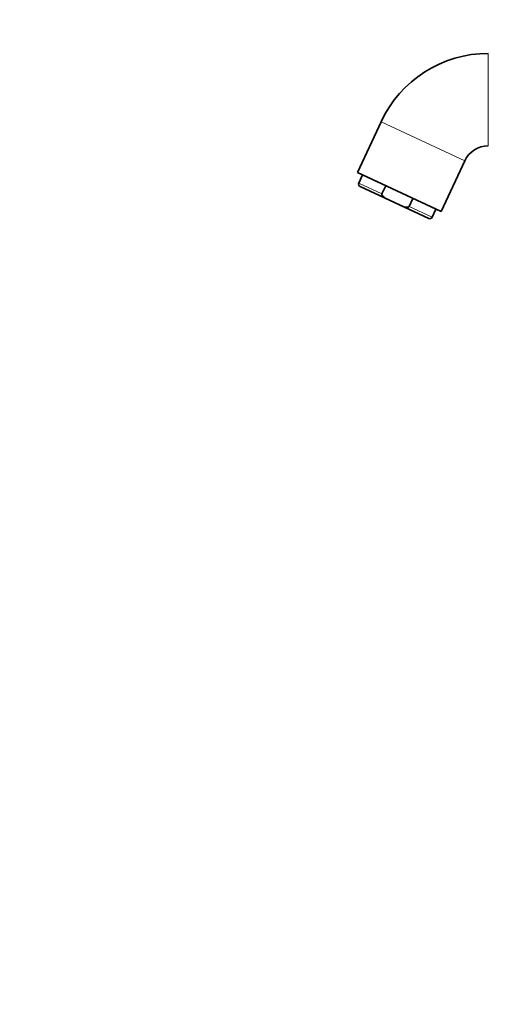
# Model space of a CAD drawing. Units: millimetres. Extents: x 0 to 2442, y 0 to 2731.
# Drawn here: x 0 to 162, y 1625 to 1966 of the extents above; entities that cross this region are included whole.
import ezdxf
from ezdxf import colors
from ezdxf.entities.mleader import LeaderData, LeaderLine
from ezdxf.math import Vec2, Vec3

# ---------------------------------------------------------------- set-up
doc = ezdxf.new("R2010")
doc.units = ezdxf.units.MM
doc.layers.add('DV7_Défaut', color=7, linetype='Continuous')
doc.layers.add('Défaut', color=7, linetype='Continuous')

# ---------------------------------------------------------------- blocks, each defined once
blk = doc.blocks.new('_DOT')
at = {"color": 0}
blk.add_line((0, 0), (-1, 0), dxfattribs=at)
at = {"color": 0, "const_width": 0.333}
blk.add_lwpolyline([(-0.1665, 0, 1), (0.1665, 0, 1)], format="xyb", close=True, dxfattribs=at)
blk = doc.blocks.new('SE6')
at = {"layer": 'DV7_Défaut', "color": 7, "linetype": 'Continuous', "lineweight": 18}
for p, q in [((162.39, 1954.6), (162.39, 1922.6)), ((125.23, 1930.92), (154.23, 1917.4)), ((117.53, 1909.67), (125.51, 1905.95)), ((134.92, 1901.56), (142.9, 1897.84))]:
    blk.add_line(p, q, dxfattribs=at)
at = {"layer": 'DV7_Défaut', "color": 7, "linetype": 'Continuous', "lineweight": 35}
for p, q in [((125.23, 1930.92), (117.04, 1913.36)), ((146.04, 1899.84), (154.23, 1917.4)), ((117.04, 1913.36), (146.04, 1899.84)), ((118.85, 1912.51), (117.53, 1909.67)), ((117.94, 1908.53), (128.12, 1903.78)), ((125.51, 1905.95), (126.83, 1908.79)), ((128.12, 1903.78), (131.58, 1902.17)), ((134.92, 1901.56), (136.25, 1904.4)), ((131.58, 1902.17), (141.76, 1897.42)), ((142.9, 1897.84), (144.23, 1900.68))]:
    blk.add_line(p, q, dxfattribs=at)
for centre, radius, start, end in [((162.39, 1913.6), 41, 90, 155), ((162.39, 1913.6), 9, 90, 155), ((118.31, 1909.31), 0.86, 155, 245), ((142.12, 1898.2), 0.86, 245, 335)]:
    blk.add_arc(centre, radius, start, end, dxfattribs=at)
for points in [[(128.12, 1903.78), (127.58, 1904.03), (127.04, 1904.29), (126.28, 1904.78), (126.04, 1904.95), (125.72, 1905.27), (125.63, 1905.39), (125.49, 1905.65), (125.44, 1905.81), (125.51, 1905.95)], [(131.58, 1902.17), (132.12, 1901.91), (132.67, 1901.67), (133.53, 1901.4), (133.82, 1901.32), (134.26, 1901.29), (134.42, 1901.29), (134.71, 1901.35), (134.86, 1901.42), (134.92, 1901.56)]]:
    blk.add_open_spline(points, degree=3, knots=[0, 0, 0, 0, 0.5, 0.5, 0.75, 0.75, 0.875, 0.875, 1, 1, 1, 1], dxfattribs=at)

msp = doc.modelspace()

# ---------------------------------------------------------------- block references
at = {"layer": 'Défaut'}
msp.add_blockref('SE6', (0, 0), dxfattribs=at)

# ---------------------------------------------------------------- leaders
at = {"layer": 'Défaut', "color": 7, "linetype": 'Continuous', "lineweight": 18}
ml = msp.add_multileader_mtext('Standard', dxfattribs=at)
ml.set_content('{\\pxsm0.9;\\fSolid Edge ISO|b1||i0||c0|p34;\\W1.;30/10/2019\\P}', color=256)
ml.set_leader_properties()
ml.set_arrow_properties(name='DOT')
ml.build(insert=Vec2(0, 0))
ml.multileader.update_dxf_attribs({"leader_type": 0, "dogleg_length": 0, "arrow_head_size": 12})
ctx = ml.context
ctx.base_point, ctx.char_height, ctx.arrow_head_size, ctx.landing_gap_size = Vec3(2354.82, 2723.5), 12, 12, 4.2
notes = []
notes.append((ctx, [(0, (0, 0, 0), (0, 0), (1, 0), 1, [])]))
ctx.mtext.insert = Vec3(2356.82, 2729.62)
ml = msp.add_multileader_mtext('Standard', dxfattribs=at)
ml.set_content('{\\pxsm0.9;\\fArial|b1||i0||c0|p34;\\W1.;112BSGBB\\P}', color=256)
ml.set_leader_properties()
ml.set_arrow_properties(name='DOT')
ml.build(insert=Vec2(0, 0))
ml.multileader.update_dxf_attribs({"leader_type": 0, "dogleg_length": 0, "arrow_head_size": 12})
ctx = ml.context
ctx.base_point, ctx.char_height, ctx.arrow_head_size, ctx.landing_gap_size = Vec3(77.62, 2722.03), 12, 12, 4.2
notes.append((ctx, [(0, (0, 0, 0), (0, 0), (1, 0), 1, [])]))
ctx.mtext.insert = Vec3(79.62, 2728.15)
for ctx, leaders in notes:
    for number, flags, end, landing, length, lines in leaders:
        leader = LeaderData()
        leader.index, (leader.has_last_leader_line, leader.has_dogleg_vector, leader.attachment_direction) = number, flags
        leader.last_leader_point, leader.dogleg_vector, leader.dogleg_length = Vec3(end), Vec3(landing), length
        for number, points, colour, breaks in lines:
            line = LeaderLine()
            line.index, line.vertices, line.color, line.breaks = number, Vec3.list(points), colors.encode_raw_color(colour), breaks
            leader.lines.append(line)
        ctx.leaders.append(leader)

doc.saveas('drawing.dxf')
